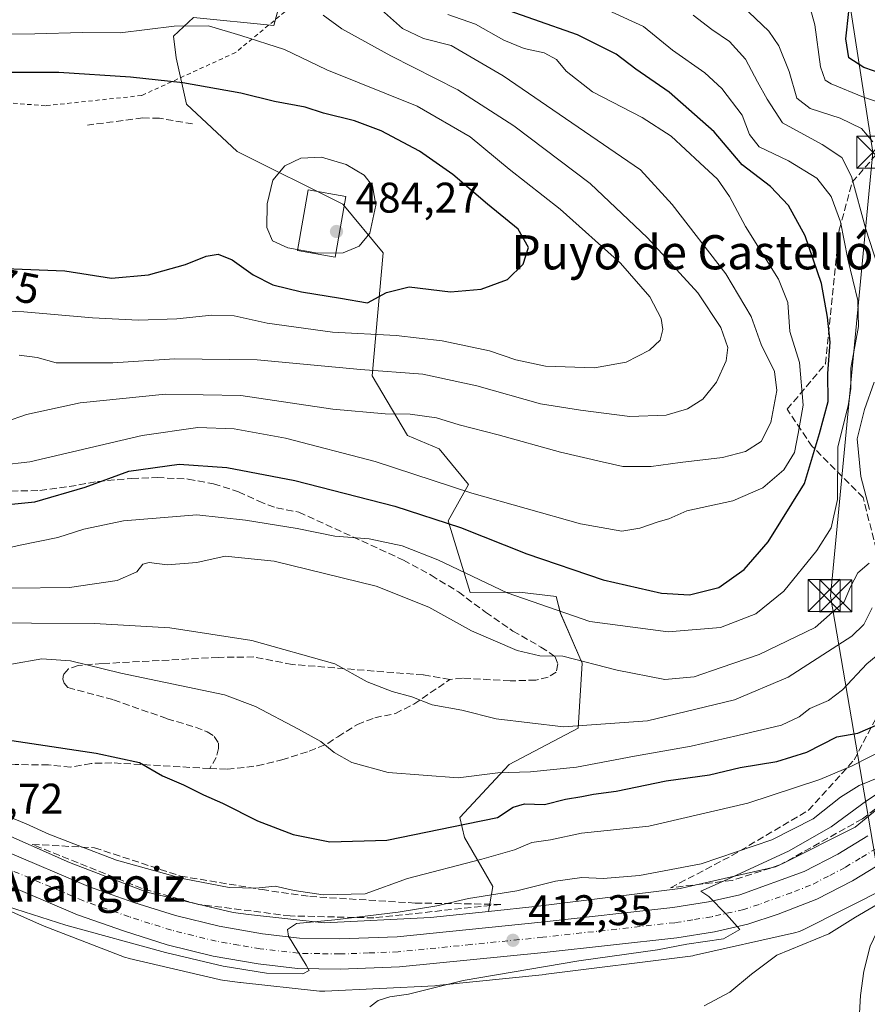
# Model space of a CAD drawing. Units: metres. Extents: x 638472 to 641939, y 4713620 to 4716002.
# Drawn here: x 640333 to 640531, y 4715084 to 4715315 of the extents above; entities that cross this region are included whole.
import ezdxf
from ezdxf.enums import TextEntityAlignment as Align

# ---------------------------------------------------------------- set-up
doc = ezdxf.new("R2010")
doc.units = ezdxf.units.M
doc.header["$MEASUREMENT"] = 0
for name, pattern in [('DGN Style 2', [1.648017, 0.98881, -0.659207]), ('DGN Style 3', [2.307223, 1.648017, -0.659207]), ('DGN Style 4', [2.638475, 1.318413, -0.659207, 0.001648, -0.659207])]:
    doc.linetypes.add(name, pattern=pattern)
for name, color, linetype, lineweight in [('Alambrada', 7, 'DGN Style 2', 0), ('Arbolado forestal CxS', 92, 'Continuous', 0), ('Carretera de calzada única Cxs', 7, 'Continuous', 13), ('Carretera de calzada única eje', 7, 'DGN Style 4', 0), ('Curva de nivel maestra', 30, 'Continuous', 30), ('Curva de nivel normal', 30, 'Continuous', 0), ('Edificación', 1, 'Continuous', 13), ('Edificación Cxs', 1, 'Continuous', 13), ('Instalación de tratamiento de aguas CxS', 135, 'Continuous', 0), ('Muro lineal', 1, 'DGN Style 3', 13), ('Núcleo urbano CxS', 7, 'Continuous', 0), ('Pastizal CxS', 92, 'Continuous', 0), ('Punto de cota en terreno', 7, 'Continuous', 0), ('Rótulo de curva de nivel directora', 7, 'Continuous', 0), ('Rótulo de punto de cota en terreno', 7, 'Continuous', 0), ('Senda', 7, 'DGN Style 3', 0), ('Talud superficial', 30, 'DGN Style 3', 0), ('Tendido', 6, 'Continuous', 0), ('Texto cartográfico', 7, 'Continuous', 0), ('Torre de tendido puntual', 7, 'Continuous', 0)]:
    doc.layers.add(name, color=color, linetype=linetype, lineweight=lineweight)
doc.styles.add('Style-Arial', font='txt')

# ---------------------------------------------------------------- blocks, each defined once
blk = doc.blocks.new('*U14')
at = {"layer": 'Núcleo urbano CxS', "color": 7, "linetype": 'Continuous', "lineweight": 0}
for points in [[(640318.2837, 4715129.0749, 419.0602), (640344.5599, 4715117.4527, 418.5941), (640362.6778, 4715110.4801, 418.4548), (640382.8329, 4715105.7521, 417.816), (640386.3831, 4715105.2909, 417.771), (640404.0909, 4715103.3605, 416.8493), (640428.9659, 4715104.5961, 416.0703), (640442.5267, 4715106.0025, 414.7886), (640454.1391, 4715107.2069, 413.9849), (640487.3803, 4715111.3827, 413.5394), (640509.6747, 4715116.4077, 411.8628), (640511.5053, 4715117.3233, 411.8313), (640528.3009, 4715125.7227, 410.9126), (640533.4131, 4715129.9321, 411.1833)], [(640536.2663, 4715111.8171, 407.6752), (640515.9609, 4715101.6623, 409.0092), (640515.9209, 4715101.6423, 409.0062), (640515.4439, 4715101.4263, 408.9837), (640514.9541, 4715101.2419, 408.9824), (640514.4531, 4715101.0899, 409.001), (640514.1415, 4715101.0131, 409.0215), (640490.5205, 4715095.6893, 409.3549), (640490.3223, 4715095.6473, 409.3671), (640489.8057, 4715095.5619, 409.4113), (640489.7587, 4715095.5559, 409.4162), (640456.0475, 4715091.3209, 410.4387), (640455.8755, 4715091.3013, 410.4429), (640430.4025, 4715088.6595, 412.1571), (640430.1003, 4715088.6339, 412.1636), (640429.9741, 4715088.6267, 412.1678), (640404.2511, 4715087.3487, 414.1315), (640403.8541, 4715087.3389, 414.1505), (640403.3307, 4715087.3561, 414.1946), (640402.9871, 4715087.3861, 414.2357), (640384.5669, 4715089.3941, 414.1979), (640384.4035, 4715089.4137, 414.1898), (640380.3695, 4715089.9378, 414.0643), (640380.3625, 4715089.9387, 414.0642), (640380.3558, 4715089.9397, 414.0641), (640379.8393, 4715090.0247, 414.0643), (640379.5729, 4715090.0825, 414.0723), (640358.4889, 4715095.0285, 414.1124), (640358.2455, 4715095.0897, 414.1116), (640357.7445, 4715095.2415, 414.1227), (640357.4427, 4715095.3509, 414.1392), (640338.6297, 4715102.5909, 415.5103), (640338.4415, 4715102.6661, 415.5208), (640338.2671, 4715102.7409, 415.533), (640311.7403, 4715114.4739, 415.8234)]]:
    blk.add_polyline3d(points, dxfattribs=at)
blk = doc.blocks.new('*U19')
at = {"layer": 'Arbolado forestal CxS', "color": 92, "linetype": 'Continuous', "lineweight": 0}
blk.add_polyline3d([(640395.1581, 4715323.6087, 466.1851), (640392.3101, 4715313.1637, 467.5211), (640373.5209, 4715315.0277, 468.8802), (640368.8919, 4715310.6489, 470.3702), (640369.5109, 4715305.5817, 472.362), (640371.9017, 4715294.7849, 476.6245), (640383.7635, 4715283.7289, 477.5685), (640408.4513, 4715271.3849, 482.9006), (640417.9461, 4715259.9899, 479.3762), (640415.3727, 4715231.2101, 465.733), (640423.6424, 4715217.2621, 459.3613), (640430.9933, 4715214.1461, 458.9998), (640437.8851, 4715205.8671, 456.82), (640433.1381, 4715197.3223, 451.1548), (640438.2718, 4715180.6103, 444.0772), (640449.8037, 4715180.6843, 446.5179), (640458.4017, 4715179.6401, 447.4758), (640459.3897, 4715175.7143, 445.8519), (640464.4715, 4715164.0883, 440.8884), (640463.5213, 4715148.8963, 436.1344), (640447.3791, 4715140.3505, 431.6367), (640435.8429, 4715127.9765, 427.5245), (640436.9347, 4715123.2595, 424.9464), (640443.5806, 4715111.8647, 417.8791), (640442.5267, 4715106.0025, 414.7886), (640428.9659, 4715104.5961, 416.0703), (640404.0909, 4715103.3605, 416.8493), (640386.3831, 4715105.2909, 417.771), (640382.8329, 4715105.7521, 417.816), (640362.6778, 4715110.4801, 418.4548), (640344.5599, 4715117.4527, 418.5941), (640318.2837, 4715129.0749, 419.0602)], dxfattribs=at)
blk = doc.blocks.new('5PATER')
at = {"layer": 'Pastizal CxS', "linetype": 'Continuous', "lineweight": 0}
h = blk.add_hatch(color=51, dxfattribs=at)
edge = h.paths.add_edge_path()
edge.add_ellipse((0, 0), major_axis=(-0.11, -0.111), ratio=0.999422, start_angle=0, end_angle=360)
blk = doc.blocks.new('5TTEND')
at = {"layer": 'Instalación de tratamiento de aguas CxS', "color": 7, "linetype": 'Continuous', "lineweight": 0}
for p, q in [((-0.375, 0.3754), (0.375, -0.3746)), ((0.372, 0.3784), (-0.372, -0.3776))]:
    blk.add_line(p, q, dxfattribs=at)
at = {"layer": 'Instalación de tratamiento de aguas CxS', "color": 7, "linetype": 'Continuous', "lineweight": 0, "flags": 128}
blk.add_lwpolyline([(-0.375, -0.3746), (0.375, -0.3746), (0.375, 0.3754), (-0.375, 0.3754), (-0.372, -0.3776)], dxfattribs=at)

msp = doc.modelspace()

# ---------------------------------------------------------------- linework, layer by layer
at = {"layer": 'Alambrada', "color": 7, "linetype": 'DGN Style 2', "lineweight": 0}
msp.add_polyline3d([(640359.51, 4715344.13, 471.38), (640365.39, 4715343.93, 470.95), (640370.8, 4715342.8, 470.37), (640381.28, 4715339.15, 469.2), (640389.28, 4715335.63, 468.14), (640394.89, 4715332.19, 466.7), (640399.68, 4715327, 466.54), (640398.73, 4715319.54, 467.77), (640383.39, 4715306.84, 475.71), (640361.42, 4715296.79, 478.3), (640338.94, 4715294.4, 480.8), (640314.62, 4715296.26, 478.55), (640305.08, 4715303.13, 473.21), (640294.09, 4715315.96, 467.03)], dxfattribs=at)
at = {"layer": 'Arbolado forestal CxS', "color": 92, "linetype": 'Continuous', "lineweight": 0}
for points in [[(640533.41, 4715129.93, 411.18), (640528.3, 4715125.72, 410.91), (640511.51, 4715117.32, 411.83), (640509.67, 4715116.41, 411.86), (640487.38, 4715111.38, 413.54), (640454.14, 4715107.21, 413.98), (640442.53, 4715106, 414.79), (640443.58, 4715111.86, 417.88), (640436.93, 4715123.26, 424.95), (640435.84, 4715127.98, 427.52), (640447.38, 4715140.35, 431.64), (640463.52, 4715148.9, 436.13), (640464.47, 4715164.09, 440.89), (640459.39, 4715175.71, 445.85), (640458.4, 4715179.64, 447.48), (640449.8, 4715180.68, 446.52), (640438.27, 4715180.61, 444.08), (640433.14, 4715197.32, 451.15), (640437.89, 4715205.87, 456.82), (640430.99, 4715214.15, 459), (640423.64, 4715217.26, 459.36), (640415.37, 4715231.21, 465.73), (640417.95, 4715259.99, 479.38), (640408.45, 4715271.38, 482.9), (640383.76, 4715283.73, 477.57), (640371.9, 4715294.78, 476.62), (640369.51, 4715305.58, 472.36), (640368.89, 4715310.65, 470.37), (640373.52, 4715315.03, 468.88), (640392.31, 4715313.16, 467.52), (640395.16, 4715323.61, 466.19)], [(640395.16, 4715323.61, 466.19), (640392.31, 4715313.16, 467.52), (640373.52, 4715315.03, 468.88), (640368.89, 4715310.65, 470.37), (640369.51, 4715305.58, 472.36), (640371.9, 4715294.78, 476.62), (640383.76, 4715283.73, 477.57), (640408.45, 4715271.38, 482.9), (640417.95, 4715259.99, 479.38), (640415.37, 4715231.21, 465.73), (640423.64, 4715217.26, 459.36), (640430.99, 4715214.15, 459), (640437.89, 4715205.87, 456.82), (640433.14, 4715197.32, 451.15), (640438.27, 4715180.61, 444.08), (640449.8, 4715180.68, 446.52), (640458.4, 4715179.64, 447.48), (640459.39, 4715175.71, 445.85), (640464.47, 4715164.09, 440.89), (640463.52, 4715148.9, 436.13), (640447.38, 4715140.35, 431.64), (640435.84, 4715127.98, 427.52), (640436.93, 4715123.26, 424.95), (640443.58, 4715111.86, 417.88), (640442.53, 4715106, 414.79)], [(640395.16, 4715323.61, 466.19), (640392.31, 4715313.16, 467.52), (640373.52, 4715315.03, 468.88), (640368.89, 4715310.65, 470.37), (640369.51, 4715305.58, 472.36), (640371.9, 4715294.78, 476.62), (640383.76, 4715283.73, 477.57), (640408.45, 4715271.38, 482.9), (640417.95, 4715259.99, 479.38), (640415.37, 4715231.21, 465.73), (640423.64, 4715217.26, 459.36), (640430.99, 4715214.15, 459), (640437.89, 4715205.87, 456.82), (640433.14, 4715197.32, 451.15), (640438.27, 4715180.61, 444.08), (640449.8, 4715180.68, 446.52), (640458.4, 4715179.64, 447.48), (640459.39, 4715175.71, 445.85), (640464.47, 4715164.09, 440.89), (640463.52, 4715148.9, 436.13), (640447.38, 4715140.35, 431.64), (640435.84, 4715127.98, 427.52), (640436.93, 4715123.26, 424.95), (640443.58, 4715111.86, 417.88), (640442.53, 4715106, 414.79)], [(640564.96, 4715293.97, 406.58), (640564.96, 4715293.86, 406.62), (640565.13, 4715282.46, 406.69), (640565.16, 4715280.44, 406.71), (640565.17, 4715280.04, 406.7), (640565.18, 4715279.95, 406.7), (640565.4, 4715277.1, 406.44), (640565.89, 4715270.66, 405.14), (640562.63, 4715228.52, 407.46), (640562.62, 4715228.45, 407.46), (640560.58, 4715198.87, 410.01), (640558.63, 4715178.82, 410.67), (640555.81, 4715160.52, 410.04), (640549.87, 4715147.01, 412.09), (640541.35, 4715136.47, 412.18), (640533.41, 4715129.93, 411.18), (640528.3, 4715125.72, 410.91), (640511.51, 4715117.32, 411.83), (640509.67, 4715116.41, 411.86), (640487.38, 4715111.38, 413.54), (640454.14, 4715107.21, 413.98), (640442.53, 4715106, 414.79)], [(640231.6, 4715165.59, 419.63), (640238.69, 4715164.68, 420.25), (640238.7, 4715164.68, 420.25), (640238.72, 4715164.67, 420.25), (640239.23, 4715164.59, 420.36), (640239.74, 4715164.47, 420.47), (640240.12, 4715164.36, 420.54), (640253.83, 4715159.94, 423.04), (640253.95, 4715159.9, 423.04), (640254.44, 4715159.72, 423.04), (640254.9, 4715159.51, 423.02), (640274.74, 4715149.8, 420.3), (640283.02, 4715145.74, 419.77), (640284.21, 4715145.21, 419.81), (640284.28, 4715145.17, 419.81), (640301.97, 4715136.67, 419.17), (640318.28, 4715129.07, 419.06), (640344.56, 4715117.45, 418.59), (640362.68, 4715110.48, 418.45), (640382.83, 4715105.75, 417.82), (640386.38, 4715105.29, 417.77), (640404.09, 4715103.36, 416.85), (640428.97, 4715104.6, 416.07), (640442.53, 4715106, 414.79)], [(640311.74, 4715114.47, 415.82), (640338.27, 4715102.74, 415.53), (640338.44, 4715102.67, 415.52), (640338.63, 4715102.59, 415.51), (640357.44, 4715095.35, 414.14), (640357.74, 4715095.24, 414.12), (640358.25, 4715095.09, 414.11), (640358.49, 4715095.03, 414.11), (640379.57, 4715090.08, 414.07), (640379.84, 4715090.02, 414.06), (640380.36, 4715089.94, 414.06), (640380.36, 4715089.94, 414.06), (640380.37, 4715089.94, 414.06), (640384.4, 4715089.41, 414.19), (640384.57, 4715089.39, 414.2), (640402.99, 4715087.39, 414.24), (640403.33, 4715087.36, 414.19), (640403.85, 4715087.34, 414.15), (640404.25, 4715087.35, 414.13), (640429.97, 4715088.63, 412.17), (640430.1, 4715088.63, 412.16), (640430.4, 4715088.66, 412.16), (640455.88, 4715091.3, 410.44), (640456.05, 4715091.32, 410.44), (640489.76, 4715095.56, 409.42), (640489.81, 4715095.56, 409.41), (640490.32, 4715095.65, 409.37), (640490.52, 4715095.69, 409.35), (640514.14, 4715101.01, 409.02), (640514.45, 4715101.09, 409), (640514.95, 4715101.24, 408.98), (640515.44, 4715101.43, 408.98), (640515.92, 4715101.64, 409.01), (640515.96, 4715101.66, 409.01), (640536.27, 4715111.82, 407.68)], [(640311.74, 4715114.47, 415.82), (640338.27, 4715102.74, 415.53), (640338.44, 4715102.67, 415.52), (640338.63, 4715102.59, 415.51), (640357.44, 4715095.35, 414.14), (640357.74, 4715095.24, 414.12), (640358.25, 4715095.09, 414.11), (640358.49, 4715095.03, 414.11), (640379.57, 4715090.08, 414.07), (640379.84, 4715090.02, 414.06), (640380.36, 4715089.94, 414.06), (640380.36, 4715089.94, 414.06), (640380.37, 4715089.94, 414.06), (640384.4, 4715089.41, 414.19), (640384.57, 4715089.39, 414.2), (640402.99, 4715087.39, 414.24), (640403.33, 4715087.36, 414.19), (640403.85, 4715087.34, 414.15), (640404.25, 4715087.35, 414.13), (640429.97, 4715088.63, 412.17), (640430.1, 4715088.63, 412.16), (640430.4, 4715088.66, 412.16), (640455.88, 4715091.3, 410.44), (640456.05, 4715091.32, 410.44), (640489.76, 4715095.56, 409.42), (640489.81, 4715095.56, 409.41), (640490.32, 4715095.65, 409.37), (640490.52, 4715095.69, 409.35), (640514.14, 4715101.01, 409.02), (640514.45, 4715101.09, 409), (640514.95, 4715101.24, 408.98), (640515.44, 4715101.43, 408.98), (640515.92, 4715101.64, 409.01), (640515.96, 4715101.66, 409.01), (640536.27, 4715111.82, 407.68)]]:
    msp.add_polyline3d(points, dxfattribs=at)
at = {"layer": 'Carretera de calzada única Cxs', "color": 7, "linetype": 'Continuous', "lineweight": 13}
for points in [[(640529.16, 4715079.38, 407.67), (640529.52, 4715086.32, 411.9), (640530.31, 4715092.03, 406.51), (640531.8, 4715097.87, 405.71), (640534.16, 4715102.81, 406.64), (640537.99, 4715108.68, 406.73), (640549.51, 4715122.94, 407.63), (640552.84, 4715127.36, 407.91), (640554.01, 4715129.56, 407.98), (640554.19, 4715131.56, 407.88), (640553.52, 4715133.75, 407.79), (640557.65, 4715139.15, 407.8), (640560.85, 4715144.71, 408.1), (640562.62, 4715149.2, 407.84), (640563.54, 4715143.34, 408.21), (640563.01, 4715140.1, 408.11), (640560.69, 4715134.6, 407.69), (640553.59, 4715121.66, 407.75), (640543.59, 4715108.05, 408.04), (640539.81, 4715102.41, 406.12), (640536.95, 4715097.31, 406.34), (640535.05, 4715091.49, 407.68), (640533.97, 4715085.69, 407.8), (640533.55, 4715078.84, 404.28)], [(640553.52, 4715133.75, 407.79), (640548.33, 4715128.11, 408.04), (640542.73, 4715123.31, 408.14), (640535.25, 4715117.8, 408.63), (640527.69, 4715113.2, 408.98), (640519.33, 4715108.88, 409.35), (640510.33, 4715105.41, 410.04), (640503.2, 4715103.06, 410.31), (640495.37, 4715101.27, 410.61), (640486.62, 4715099.86, 410.84), (640455.59, 4715096.44, 412.11), (640421.7, 4715093.02, 414.19), (640407.83, 4715092.51, 414.95), (640397.9, 4715092.69, 415.52), (640388.65, 4715093.75, 415.76), (640378.13, 4715095.58, 415.97), (640367.42, 4715098.22, 416.64), (640357.39, 4715101.38, 416.63), (640346.43, 4715105.22, 417.63), (640326.62, 4715113.62, 418.06)], [(640529.16, 4715079.38, 407.67), (640529.52, 4715086.32, 411.9), (640530.31, 4715092.03, 406.51), (640531.8, 4715097.87, 405.71), (640534.16, 4715102.81, 406.64), (640537.99, 4715108.68, 406.73), (640549.51, 4715122.94, 407.63), (640552.84, 4715127.36, 407.91), (640554.01, 4715129.56, 407.98), (640554.19, 4715131.56, 407.88), (640553.52, 4715133.75, 407.79)], [(640329.55, 4715120.09, 418.15), (640348.99, 4715111.85, 417.52), (640359.63, 4715108.12, 417.27), (640369.34, 4715105.06, 416.94), (640379.59, 4715102.53, 416.93), (640389.66, 4715100.78, 416.23), (640398.37, 4715099.78, 415.42), (640407.76, 4715099.61, 415.01), (640421.21, 4715100.11, 414.31), (640454.84, 4715103.5, 412.48), (640485.67, 4715106.9, 411.19), (640494.01, 4715108.25, 410.77), (640501.29, 4715109.91, 410.36), (640516.41, 4715115.37, 409.61), (640524.21, 4715119.4, 409.5), (640531.29, 4715123.7, 408.64)], [(640329.55, 4715120.09, 418.15), (640348.99, 4715111.85, 417.52), (640359.63, 4715108.12, 417.27), (640369.34, 4715105.06, 416.94), (640379.59, 4715102.53, 416.93), (640389.66, 4715100.78, 416.23), (640398.37, 4715099.78, 415.42), (640407.76, 4715099.61, 415.01), (640421.21, 4715100.11, 414.31), (640454.84, 4715103.5, 412.48), (640485.67, 4715106.9, 411.19), (640494.01, 4715108.25, 410.77), (640501.29, 4715109.91, 410.36), (640516.41, 4715115.37, 409.61), (640524.21, 4715119.4, 409.5), (640531.29, 4715123.7, 408.64)], [(640535.25, 4715117.8, 408.63), (640527.69, 4715113.2, 408.98), (640519.33, 4715108.88, 409.35), (640510.33, 4715105.41, 410.04), (640503.2, 4715103.06, 410.31), (640495.37, 4715101.27, 410.61), (640486.62, 4715099.86, 410.84), (640455.59, 4715096.44, 412.11), (640421.7, 4715093.02, 414.19), (640407.83, 4715092.51, 414.95), (640397.9, 4715092.69, 415.52), (640388.65, 4715093.75, 415.76), (640378.13, 4715095.58, 415.97), (640367.42, 4715098.22, 416.64), (640357.39, 4715101.38, 416.63), (640346.43, 4715105.22, 417.63), (640326.62, 4715113.62, 418.06)]]:
    msp.add_polyline3d(points, dxfattribs=at)
at = {"layer": 'Carretera de calzada única eje', "color": 7, "linetype": 'DGN Style 4', "lineweight": 0}
msp.add_polyline3d([(640533.27, 4715120.75, 408.48), (640529.49, 4715118.45, 408.62), (640525.95, 4715116.3, 408.78), (640522.05, 4715114.28, 409.02), (640517.87, 4715112.12, 409.15), (640513.37, 4715110.39, 409.42), (640505.81, 4715107.66, 409.82), (640502.24, 4715106.48, 410.04), (640494.69, 4715104.76, 410.44), (640490.31, 4715104.05, 410.66), (640486.14, 4715103.38, 410.9), (640455.22, 4715099.97, 412.32), (640438.4, 4715098.27, 413.16), (640421.45, 4715096.56, 414.08), (640414.52, 4715096.31, 414.45), (640407.79, 4715096.06, 414.79), (640403.1, 4715096.14, 415.03), (640398.13, 4715096.23, 415.29), (640389.15, 4715097.26, 416.11), (640384.12, 4715098.14, 416.6), (640378.86, 4715099.05, 416.65), (640373.5, 4715100.37, 416.53), (640368.38, 4715101.64, 416.66), (640363.36, 4715103.22, 416.94), (640358.51, 4715104.75, 417.08), (640353.19, 4715106.61, 417.14), (640347.71, 4715108.53, 417.4), (640337.81, 4715112.73, 417.58), (640328.08, 4715116.85, 417.81)], dxfattribs=at)
at = {"layer": 'Curva de nivel maestra', "color": 30, "linetype": 'Continuous', "lineweight": 30, "flags": 128}
for points, elevation in [([(640323.05, 4715200.43), (640336.48, 4715201.76), (640348.21, 4715205.25), (640358.41, 4715208.99), (640370.21, 4715210.59), (640381.38, 4715209.83), (640397.22, 4715206.74), (640420.66, 4715200.74), (640436.02, 4715195.77), (640451.53, 4715189.62), (640469.37, 4715183.56), (640482.97, 4715180.42), (640489.53, 4715180.01), (640496.39, 4715181.76), (640502.35, 4715185.96), (640507.92, 4715192.42), (640516.48, 4715206.08), (640519.98, 4715217.75), (640521.97, 4715225.27), (640521.91, 4715231.81), (640522.48, 4715239.12), (640521.86, 4715244.96), (640520.44, 4715252.87), (640516.58, 4715264.01), (640512.73, 4715271.06), (640508.5, 4715275.53), (640501.84, 4715280.55), (640495.32, 4715288.32), (640484.8, 4715297.61), (640477.01, 4715302.93), (640472.39, 4715306.49), (640463.39, 4715310.97), (640442.95, 4715318.13)], 450), ([(640539.36, 4715300.26), (640530.34, 4715303.31), (640526.84, 4715305.59), (640526.1, 4715310.04), (640526.82, 4715316.44)], 425), ([(640414.24, 4715248.29), (640418.66, 4715250.7), (640424.02, 4715252.08), (640433.69, 4715250.92), (640440.83, 4715251.49), (640446.98, 4715253.74), (640450.68, 4715257.39), (640451.9, 4715261.24), (640449.5, 4715265.57), (640442.34, 4715271.42), (640434.22, 4715278.29), (640426.38, 4715283.79), (640417.46, 4715288.54), (640411.23, 4715290.86), (640403.92, 4715292.68), (640399.64, 4715294.06), (640392.51, 4715295.4), (640384.59, 4715297.32), (640371.05, 4715299.78), (640358.79, 4715301.07), (640342.06, 4715302.18), (640324.29, 4715302.19)], 475), ([(640329.53, 4715256.38), (640343.49, 4715255.81), (640354.37, 4715254.09), (640363.03, 4715254.87), (640371.71, 4715257.26), (640376.49, 4715259.21), (640379.32, 4715259.72), (640382.61, 4715258.34), (640387.49, 4715254.89), (640392.1, 4715252.49), (640398.8, 4715250.9), (640407.9, 4715249.42), (640414.24, 4715248.29)], 475), ([(640308.71, 4715149.32), (640350.82, 4715143.03), (640360.91, 4715140.84), (640366.3, 4715137.71), (640371.2, 4715135.61), (640375.89, 4715133.3), (640380.34, 4715131.31), (640388.51, 4715127.16), (640396.89, 4715123.99), (640405.43, 4715122.3), (640418.8, 4715122.68), (640437.38, 4715126.51), (640444.69, 4715127.94), (640448.29, 4715130.37), (640450.93, 4715131.2), (640455.64, 4715131), (640460.52, 4715132.25), (640464.37, 4715132.86), (640467.14, 4715133.46), (640472.44, 4715134.12), (640484.09, 4715136.51), (640494.25, 4715137.99), (640501.4, 4715139.66), (640510.01, 4715141.09), (640517, 4715143.25), (640524, 4715146.8), (640528.9, 4715147.7), (640533.63, 4715149.75)], 425)]:
    msp.add_lwpolyline(points, dxfattribs=dict(at, elevation=elevation))
at = {"layer": 'Curva de nivel normal', "color": 30, "linetype": 'Continuous', "lineweight": 0, "flags": 128}
for points, elevation in [([(640532.44, 4715285.96), (640529.76, 4715289.09), (640524.79, 4715291.52), (640517.77, 4715293.74), (640514.62, 4715296.14), (640512.86, 4715302.44), (640510.42, 4715308.42), (640508.12, 4715311.85), (640497.2, 4715322.27)], 435), ([(640323.54, 4715189.56), (640333.04, 4715191.63), (640341.84, 4715193.48), (640347.93, 4715195.42), (640357.17, 4715197.38), (640374.37, 4715198.75), (640385.74, 4715197.5), (640397.82, 4715195.57), (640406.63, 4715193.73), (640414.67, 4715193.16), (640422.36, 4715191.48), (640430.7, 4715188.24), (640446.94, 4715180.51), (640466.24, 4715173.79), (640484.58, 4715171.35), (640496.79, 4715172.42), (640505.04, 4715175.56), (640511.58, 4715180.86), (640519.37, 4715190.44), (640522.69, 4715195.74), (640524.13, 4715202.32), (640524.26, 4715214.66), (640526.68, 4715224.24), (640527.28, 4715228.29), (640527.27, 4715233.06), (640529.09, 4715242.75), (640528.89, 4715248.86), (640526.57, 4715258.55), (640524.86, 4715267.28), (640522.65, 4715273.16), (640519.31, 4715277.47), (640512.72, 4715281.49), (640505.85, 4715284.78), (640503.59, 4715287.7), (640501.87, 4715292.2), (640497.12, 4715298.46), (640493.17, 4715302.1), (640485.6, 4715307.42), (640478.82, 4715312.92), (640469.62, 4715317.1)], 445), ([(640324.58, 4715218.8), (640334.51, 4715222.21), (640347.03, 4715224.9), (640367, 4715226.98), (640384.66, 4715226.62), (640406.14, 4715223.42), (640418.37, 4715222.34), (640424.24, 4715222.32), (640430.38, 4715221.46), (640435.72, 4715219.8), (640444.81, 4715217.46), (640459.38, 4715213.39), (640469.15, 4715211.14), (640473.96, 4715210.06), (640480.6, 4715210.03), (640487.41, 4715210.95), (640497.26, 4715212.15), (640502.68, 4715213.56), (640506.35, 4715215.9), (640508.61, 4715220.31), (640509.97, 4715227.8), (640509.43, 4715232.23), (640506.28, 4715238.57), (640504.01, 4715245.14), (640498.05, 4715255.06), (640485.54, 4715271.28), (640478.13, 4715279.43), (640445.99, 4715301.43), (640433.82, 4715308.5), (640427.36, 4715310.13), (640422.4, 4715312.49), (640416.86, 4715317.47)], 460), ([(640535.78, 4715294.54), (640530.28, 4715296.38), (640522.68, 4715299.5), (640521.31, 4715300.38), (640520.18, 4715303.51), (640518.9, 4715313.32), (640517.89, 4715316.96)], 430), ([(640321.61, 4715209.55), (640335.25, 4715211.13), (640361.53, 4715217.3), (640374.57, 4715219.17), (640383.03, 4715218.82), (640395.04, 4715216.71), (640416.05, 4715211.24), (640438.66, 4715203.84), (640464.1, 4715196.64), (640473.7, 4715194.94), (640477.97, 4715195.66), (640482.2, 4715197.11), (640484.72, 4715197.81), (640488.91, 4715199.67), (640499.72, 4715202.03), (640506.68, 4715205.04), (640511.63, 4715209.29), (640514.14, 4715213.33), (640514.96, 4715217.74), (640516.15, 4715224.42), (640515.31, 4715234.4), (640513.05, 4715241.64), (640512.54, 4715248.4), (640510.38, 4715253.86), (640502.67, 4715266.13), (640498.92, 4715273.19), (640496.12, 4715277.22), (640491.94, 4715281.03), (640485.27, 4715287.25), (640478.45, 4715291.64), (640466.88, 4715297.63), (640460.75, 4715302.52), (640458.42, 4715305.24), (640455.59, 4715306.74), (640450.92, 4715307.82), (640446.13, 4715309.74), (640439.5, 4715313.46), (640433.05, 4715315.72)], 455), ([(640332.76, 4715236.06), (640337.01, 4715235.54), (640341.4, 4715234.31), (640346.87, 4715234.28), (640354.72, 4715234.3), (640369.12, 4715235.26), (640388.48, 4715235), (640412.6, 4715232.7), (640427.19, 4715231.61), (640439.81, 4715228.94), (640454.7, 4715224.67), (640464.06, 4715223.2), (640475.6, 4715221.77), (640484.08, 4715222.08), (640489.05, 4715223.52), (640492.66, 4715225.77), (640495.87, 4715229.77), (640498.16, 4715234.77), (640498.54, 4715237.88), (640496.87, 4715242.52), (640491.51, 4715250.65), (640479.75, 4715263.54), (640466.31, 4715276.19), (640448.49, 4715289.72), (640435.34, 4715298.09), (640419.69, 4715306.07), (640408.28, 4715312.39), (640403.89, 4715315.59)], 465), ([(640534.35, 4715254.45), (640530.78, 4715265.56), (640527.48, 4715277.83), (640525.18, 4715282.27), (640520.56, 4715285.32), (640511.29, 4715290.38), (640507.7, 4715295.97), (640505.49, 4715299.98), (640502.67, 4715305.27), (640498.91, 4715309.42), (640494.74, 4715312.2), (640490.38, 4715315.54)], 440), ([(640324.47, 4715246.63), (640333.85, 4715246.24), (640349.91, 4715244.78), (640360.69, 4715244.3), (640369.65, 4715244.55), (640377.85, 4715245.42), (640383.08, 4715245.28), (640390.82, 4715243.59), (640406.03, 4715241.44), (640420.92, 4715240.67), (640431.68, 4715239.43), (640442.78, 4715237.11), (640448.92, 4715235), (640455.91, 4715233.48), (640467.32, 4715233.11), (640474.72, 4715234.42), (640480.22, 4715237.21), (640482.67, 4715239.57), (640483.35, 4715242.07), (640482.92, 4715244.68), (640480.3, 4715249.72), (640473.45, 4715257.57), (640459.34, 4715270.24), (640447.4, 4715279.55), (640438.27, 4715287.15), (640425.84, 4715294.28), (640404.75, 4715302.82), (640394.86, 4715307.58), (640384.66, 4715310.79), (640377.03, 4715313.08)], 470), ([(640377.03, 4715313.08), (640369.03, 4715313.02), (640356.42, 4715311.48), (640347.6, 4715311.5), (640336.43, 4715311.22), (640329.71, 4715311.15)], 470), ([(640403.52, 4715282.39), (640398.69, 4715282.16), (640394.9, 4715280.37), (640392.14, 4715276.96), (640390.75, 4715271.43), (640390.67, 4715265.95), (640392.07, 4715262.81), (640395.58, 4715261.15), (640402.53, 4715259.89), (640408.58, 4715260.02), (640412.31, 4715261.53), (640414.82, 4715264.61), (640416.23, 4715271.14), (640415.4, 4715275.64), (640413.45, 4715278.19), (640409.24, 4715280.67), (640403.52, 4715282.39)], 480), ([(640531.64, 4715199.96), (640529.64, 4715207.71), (640528.79, 4715216.51), (640530.47, 4715223.37), (640532.73, 4715229.79)], 440), ([(640330.95, 4715181.59), (640344.52, 4715181.77), (640355.73, 4715183.42), (640360.29, 4715185.42), (640361.69, 4715187.18), (640363.2, 4715187.62), (640367.37, 4715187.02), (640374.37, 4715187.63), (640380.98, 4715189.09), (640392.43, 4715187.93), (640416.28, 4715182.07), (640428.59, 4715177.12), (640438.56, 4715171.59), (640449.26, 4715166.99), (640454.56, 4715165.74), (640459.94, 4715165.7), (640472.6, 4715162.42), (640483.77, 4715160.28), (640490.68, 4715160.89), (640496.98, 4715163.04), (640505.88, 4715166.1), (640518.97, 4715172.38), (640525.72, 4715178.44), (640527.2, 4715181.93), (640528.9, 4715185.17), (640531.54, 4715187.45)], 440), ([(640320.84, 4715173.49), (640350.4, 4715173.32), (640368.04, 4715172.35), (640387.22, 4715169.36), (640406.64, 4715163.88), (640414.2, 4715159.73), (640419.98, 4715157.41), (640424.64, 4715156.2), (640429.36, 4715154.32), (640436.3, 4715153.05), (640444.32, 4715151.05), (640460.08, 4715149.18), (640479.71, 4715150.58), (640500.06, 4715155.51), (640512.64, 4715160.77), (640527.53, 4715170.4), (640530.31, 4715173.08), (640532.26, 4715177.02)], 435), ([(640330.96, 4715163.86), (640338.1, 4715165.08), (640344.79, 4715164.59), (640356.59, 4715161.72), (640380.77, 4715156.64), (640388.03, 4715153.9), (640398.13, 4715148.64), (640403.37, 4715145.72), (640406.45, 4715143.21), (640410.56, 4715140.8), (640419.1, 4715138.46), (640435.42, 4715137.23), (640444.71, 4715138.38), (640452.35, 4715138.67), (640463.16, 4715139.77), (640476.68, 4715142.32), (640489.98, 4715144.63), (640500.86, 4715147.17), (640511.1, 4715149.53), (640515.24, 4715151.48), (640517.7, 4715153.45), (640522.06, 4715155.35), (640525.34, 4715157.86), (640531, 4715163.9), (640537.56, 4715169.28)], 430), ([(640535.58, 4715144.14), (640527.58, 4715140.07), (640520.04, 4715136.85), (640503.19, 4715131.33), (640480.02, 4715125.98), (640464.26, 4715124.3), (640457.02, 4715122.72), (640452.69, 4715122.13), (640448.6, 4715120.42), (640440.99, 4715118.23), (640423.59, 4715113.71), (640413.72, 4715110.16), (640403.88, 4715109.87), (640397.07, 4715110.89), (640392.65, 4715111.95), (640388.17, 4715111.42), (640381.93, 4715111.64), (640370.96, 4715113.7), (640355.54, 4715117.97), (640346.55, 4715121.45), (640339.72, 4715124.08), (640334.4, 4715126.46), (640319.5, 4715132.61)], 420), ([(640330.06, 4715107.14), (640343.71, 4715102.8), (640366.97, 4715096.4), (640380.48, 4715093.2), (640390.65, 4715091.6), (640399.11, 4715091.41), (640400.6, 4715092.18), (640399.94, 4715093.43), (640395.79, 4715100.21), (640395.55, 4715101.75), (640397.66, 4715103.18), (640406.63, 4715104.07), (640421.4, 4715105.81), (640430.44, 4715107.33), (640437.89, 4715109.01), (640449.16, 4715110.86), (640458.22, 4715113.1), (640464.35, 4715113.94), (640469.35, 4715113.68), (640477.84, 4715114.38), (640492.31, 4715117.16), (640508.84, 4715122.79), (640518.46, 4715127.65), (640524.86, 4715132.76), (640529.23, 4715135.45), (640534.19, 4715137.45)], 415), ([(640539.52, 4715137.57), (640530.97, 4715131.86), (640522.7, 4715125.79), (640512.72, 4715120.1), (640497.7, 4715113.17), (640492.18, 4715110.75), (640494.1, 4715109.54), (640498.21, 4715105.32), (640501.34, 4715101.78), (640497.51, 4715099.62), (640488.92, 4715098.33), (640482.08, 4715097.05), (640463.7, 4715094.46), (640436.61, 4715089.9), (640423.8, 4715086.66), (640419.45, 4715086.01), (640416.71, 4715085.18), (640414.8, 4715083.7)], 410), ([(640537.58, 4715110.08), (640528.37, 4715104.65), (640522.17, 4715100.77), (640509.97, 4715095.78), (640504.08, 4715091.34), (640498.99, 4715087.13), (640493.01, 4715083.93)], 405)]:
    msp.add_lwpolyline(points, dxfattribs=dict(at, elevation=elevation))
at = {"layer": 'Edificación', "color": 1, "linetype": 'Continuous', "lineweight": 13}
msp.add_polyline3d([(640409.21, 4715273.2, 487.28), (640406.71, 4715258.99, 481.04), (640397.86, 4715260.55, 480.87), (640400.36, 4715274.76, 489.62), (640409.21, 4715273.2, 487.28)], dxfattribs=at)
at = {"layer": 'Edificación Cxs', "color": 1, "linetype": 'Continuous', "lineweight": 13}
msp.add_3dface([(640409.21, 4715273.2, 489.62), (640406.71, 4715258.99, 489.62), (640397.86, 4715260.55, 489.62), (640400.36, 4715274.76, 489.62)], dxfattribs=at)
at = {"layer": 'Muro lineal', "color": 1, "linetype": 'DGN Style 3', "lineweight": 13}
msp.add_polyline3d([(640373.35, 4715290.15, 480.53), (640365.6, 4715291.48, 480.91), (640361.67, 4715291.54, 480.57), (640348.78, 4715289.88, 482.59)], dxfattribs=at)
at = {"layer": 'Núcleo urbano CxS', "color": 7, "linetype": 'Continuous', "lineweight": 0}
for points in [[(640564.96, 4715293.97, 406.58), (640564.96, 4715293.86, 406.62), (640565.13, 4715282.46, 406.69), (640565.16, 4715280.44, 406.71), (640565.17, 4715280.04, 406.7), (640565.18, 4715279.95, 406.7), (640565.4, 4715277.1, 406.44), (640565.89, 4715270.66, 405.14), (640562.63, 4715228.52, 407.46), (640562.62, 4715228.45, 407.46), (640560.58, 4715198.87, 410.01), (640558.63, 4715178.82, 410.67), (640555.81, 4715160.52, 410.04), (640549.87, 4715147.01, 412.09), (640541.35, 4715136.47, 412.18), (640533.41, 4715129.93, 411.18), (640528.3, 4715125.72, 410.91), (640511.51, 4715117.32, 411.83), (640509.67, 4715116.41, 411.86), (640487.38, 4715111.38, 413.54), (640454.14, 4715107.21, 413.98), (640442.53, 4715106, 414.79)], [(640231.6, 4715165.59, 419.63), (640238.69, 4715164.68, 420.25), (640238.7, 4715164.68, 420.25), (640238.72, 4715164.67, 420.25), (640239.23, 4715164.59, 420.36), (640239.74, 4715164.47, 420.47), (640240.12, 4715164.36, 420.54), (640253.83, 4715159.94, 423.04), (640253.95, 4715159.9, 423.04), (640254.44, 4715159.72, 423.04), (640254.9, 4715159.51, 423.02), (640274.74, 4715149.8, 420.3), (640283.02, 4715145.74, 419.77), (640284.21, 4715145.21, 419.81), (640284.28, 4715145.17, 419.81), (640301.97, 4715136.67, 419.17), (640318.28, 4715129.07, 419.06), (640344.56, 4715117.45, 418.59), (640362.68, 4715110.48, 418.45), (640382.83, 4715105.75, 417.82), (640386.38, 4715105.29, 417.77), (640404.09, 4715103.36, 416.85), (640428.97, 4715104.6, 416.07), (640442.53, 4715106, 414.79)], [(640311.74, 4715114.47, 415.82), (640338.27, 4715102.74, 415.53), (640338.44, 4715102.67, 415.52), (640338.63, 4715102.59, 415.51), (640357.44, 4715095.35, 414.14), (640357.74, 4715095.24, 414.12), (640358.25, 4715095.09, 414.11), (640358.49, 4715095.03, 414.11), (640379.57, 4715090.08, 414.07), (640379.84, 4715090.02, 414.06), (640380.36, 4715089.94, 414.06), (640380.36, 4715089.94, 414.06), (640380.37, 4715089.94, 414.06), (640384.4, 4715089.41, 414.19), (640384.57, 4715089.39, 414.2), (640402.99, 4715087.39, 414.24), (640403.33, 4715087.36, 414.19), (640403.85, 4715087.34, 414.15), (640404.25, 4715087.35, 414.13), (640429.97, 4715088.63, 412.17), (640430.1, 4715088.63, 412.16), (640430.4, 4715088.66, 412.16), (640455.88, 4715091.3, 410.44), (640456.05, 4715091.32, 410.44), (640489.76, 4715095.56, 409.42), (640489.81, 4715095.56, 409.41), (640490.32, 4715095.65, 409.37), (640490.52, 4715095.69, 409.35), (640514.14, 4715101.01, 409.02), (640514.45, 4715101.09, 409), (640514.95, 4715101.24, 408.98), (640515.44, 4715101.43, 408.98), (640515.92, 4715101.64, 409.01), (640515.96, 4715101.66, 409.01), (640536.27, 4715111.82, 407.68)]]:
    msp.add_polyline3d(points, dxfattribs=at)
at = {"layer": 'Senda', "color": 7, "linetype": 'DGN Style 3', "lineweight": 0}
for points in [[(640330.89, 4715204.3, 454.02), (640337.64, 4715204.44, 452.98), (640344.5, 4715205.34, 452.52), (640351.12, 4715206.56, 452.66), (640359.15, 4715207.25, 451.94), (640365.08, 4715207.46, 451.53), (640372.34, 4715207.11, 451.59), (640378.26, 4715206, 450.74), (640384.07, 4715204.13, 450.34), (640388.8, 4715201.92, 449.52), (640392.97, 4715200.37, 448.61), (640398.21, 4715199.37, 449.17), (640422.65, 4715188.17, 445.86), (640429.14, 4715184.6, 447.46), (640435.51, 4715180.71, 446.56), (640441.87, 4715175.97, 447.57), (640448.26, 4715171.58, 443.87), (640454.81, 4715167.84, 443.13), (640458.13, 4715165.58, 443.55), (640458.75, 4715163.88, 442.49), (640458.39, 4715161.97, 440.91), (640456.48, 4715160.76, 440.25), (640453.58, 4715160.1, 440.2), (640447.59, 4715159.91, 439.73), (640436.45, 4715160.58, 439.49), (640433.52, 4715160.24, 438.99)], [(640433.52, 4715160.24, 438.99), (640427.28, 4715161.31, 439.35), (640396.64, 4715163.75, 434.95), (640387.66, 4715165.52, 434.95), (640379.35, 4715165.41, 433.55), (640352.21, 4715163.97, 431.23), (640346.58, 4715163.53, 430.73), (640344.34, 4715162.73, 430.25), (640343.18, 4715161.39, 429.91), (640343, 4715160.3, 429.72), (640343.33, 4715159.37, 429.58), (640344.2, 4715158.35, 429.4), (640354.88, 4715155.5, 428.78), (640367.4, 4715151.06, 428.07), (640374.01, 4715149.09, 427.94), (640376.76, 4715148.02, 427.8), (640378.42, 4715146.93, 427.78), (640379.38, 4715145.39, 427.69), (640379.43, 4715144.12, 427.48), (640378.88, 4715142.03, 427.05), (640377.34, 4715139.43, 426.54)], [(640377.34, 4715139.43, 426.54), (640381.45, 4715139.26, 427.01), (640388.48, 4715140.05, 428.05), (640394.22, 4715141.43, 428.9), (640400.62, 4715143.47, 429.98), (640404.96, 4715145.28, 430.76), (640407.29, 4715146.87, 431.27), (640411.88, 4715149.73, 432.55), (640415.93, 4715151.3, 433.46), (640420.76, 4715152.29, 434.31), (640425.1, 4715154.5, 435.36), (640433.52, 4715160.24, 438.99)], [(640377.34, 4715139.43, 426.54), (640354.47, 4715140.76, 425.3), (640349.6, 4715140.62, 425.09), (640344.86, 4715139.75, 424.8), (640339.62, 4715140.28, 424.71), (640331.87, 4715140.36, 424.42), (640319.28, 4715140.07, 423.53), (640310.41, 4715141.92, 423.14), (640289.34, 4715148.36, 422.01), (640282.32, 4715150.51, 421.58), (640268.3, 4715153.19, 420.62), (640267.46, 4715152.65, 420.03), (640267.23, 4715151.97, 419.77), (640266.98, 4715151.26, 419.61), (640266.44, 4715149.93, 419.33)]]:
    msp.add_polyline3d(points, dxfattribs=at)
at = {"layer": 'Talud superficial', "color": 30, "linetype": 'DGN Style 3', "lineweight": 0}
for points in [[(640485.13, 4715111.53, 414.03), (640499.47, 4715119.06, 416.47), (640517.39, 4715129.67, 418.74), (640528.05, 4715141.44, 422.75), (640539.42, 4715163.04, 428), (640536.71, 4715177.27, 433.67), (640530.14, 4715202.77, 442.05), (640518.26, 4715214.72, 454.29), (640512.38, 4715223.42, 459.72), (640521.36, 4715234.06, 452.37), (640524.58, 4715265.39, 446.27), (640527.6, 4715276.53, 441.49), (640543.93, 4715295.19, 426.03), (640548.79, 4715299.41, 420.54)], [(640548.79, 4715299.41, 420.54), (640553.74, 4715292.88, 417.24), (640559.3, 4715289.25, 412.49), (640566.02, 4715286.25, 406.32), (640564.44, 4715244.71, 407.9), (640558.61, 4715184.39, 410.39), (640557.08, 4715163.86, 409.45), (640549.88, 4715147.77, 412.66), (640544.17, 4715138.25, 411.17), (640529.99, 4715127.66, 411.14), (640510.72, 4715116.87, 411.83), (640499.51, 4715113.27, 412.11), (640485.13, 4715111.53, 414.03)], [(640536.71, 4715177.27, 435.3), (640530.14, 4715202.77, 441.76), (640518.26, 4715214.72, 454.04), (640512.38, 4715223.42, 460.09), (640521.36, 4715234.06, 454.95), (640524.58, 4715265.39, 450.66), (640527.6, 4715276.53, 445.16), (640543.93, 4715295.19, 427.24)], [(640544.17, 4715138.25, 410.27), (640529.99, 4715127.66, 410.03), (640510.72, 4715116.87, 411.37), (640499.51, 4715113.27, 412.3), (640485.13, 4715111.53, 416.32), (640499.47, 4715119.06, 420.45), (640517.39, 4715129.67, 424.07), (640528.05, 4715141.44, 424.6), (640539.42, 4715163.04, 433.79)], [(640445.4, 4715107.67, 415.27), (640415.75, 4715104.51, 417.52), (640396.18, 4715104.96, 417.79), (640374.76, 4715107.67, 418.15), (640361.53, 4715111.37, 418.66), (640335.86, 4715121.69, 419.07)], [(640335.86, 4715121.69, 419.07), (640350.42, 4715120.9, 421.4), (640370.53, 4715114.28, 421.25), (640389.58, 4715111.11, 421.02), (640400.77, 4715109.52, 420.73), (640425.36, 4715107.97, 419.1), (640445.4, 4715107.67, 415.27)]]:
    msp.add_polyline3d(points, dxfattribs=at)
msp.add_polyline3d([(640445.4, 4715107.67, 414.56), (640415.75, 4715104.51, 416.56), (640396.18, 4715104.96, 417.17), (640374.76, 4715107.67, 417.67), (640361.53, 4715111.37, 418.4), (640335.86, 4715121.69, 420), (640350.42, 4715120.9, 421.5), (640370.53, 4715114.28, 420.98), (640389.58, 4715111.11, 420.65), (640400.77, 4715109.52, 420.12), (640425.36, 4715107.97, 418.01)], close=True, dxfattribs=at)
at = {"layer": 'Tendido', "color": 6, "linetype": 'Continuous', "lineweight": 0}
msp.add_polyline3d([(640501.2, 4715485.03, 412.38), (640532.43, 4715283.53, 443.13), (640522.55, 4715179.73, 444.39), (640550.67, 4715015.37, 405.3)], dxfattribs=at)

# ---------------------------------------------------------------- block references
at = {"layer": 'Arbolado forestal CxS', "color": 92, "linetype": 'Continuous', "lineweight": 0}
msp.add_blockref('*U19', (0, 0), dxfattribs=at)
at = {"layer": 'Núcleo urbano CxS', "color": 7, "linetype": 'Continuous', "lineweight": 0}
msp.add_blockref('*U14', (0, 0), dxfattribs=at)
at = {"layer": 'Punto de cota en terreno', "color": 7, "linetype": 'Continuous', "lineweight": 0, "xscale": 10, "yscale": 10, "zscale": 10}
for p in [(640407, 4715265, 484.27), (640448.26, 4715099.27, 412.35)]:
    msp.add_blockref('5PATER', p, dxfattribs=at)
at = {"layer": 'Torre de tendido puntual', "color": 7, "linetype": 'Continuous', "lineweight": 0, "xscale": 10, "yscale": 10, "zscale": 10}
for p in [(640532.43, 4715283.53, 443.13), (640521.06, 4715179.89, 444.47), (640523.77, 4715179.79, 444.05)]:
    msp.add_blockref('5TTEND', p, dxfattribs=at)

# ---------------------------------------------------------------- texts
at = {"layer": 'Rótulo de curva de nivel directora', "color": 7, "linetype": 'Continuous', "lineweight": 0, "style": 'Style-Arial'}
msp.add_text('475', height=7, rotation=348.8482, dxfattribs=at).set_placement((640329.62, 4715252.77), align=Align.MIDDLE_CENTER)
at = {"layer": 'Rótulo de punto de cota en terreno', "color": 7, "linetype": 'Continuous', "lineweight": 0, "style": 'Style-Arial'}
for s, p in [('484,27', (640411.41, 4715269.41)), ('417,72', (640313.94, 4715128.88)), ('412,35', (640451.79, 4715102.8))]:
    msp.add_text(s, height=7, dxfattribs=at).set_placement(p)
at = {"layer": 'Texto cartográfico', "color": 7, "linetype": 'Continuous', "lineweight": 0, "style": 'Style-Arial'}
for s, p in [('Puyo de Castellón', (640493.55, 4715260.14)), ('Puente del Barranco de Arangoiz', (640288.5, 4715112.28))]:
    msp.add_text(s, height=8, dxfattribs=at).set_placement(p, align=Align.MIDDLE_CENTER)

doc.saveas('drawing.dxf')
